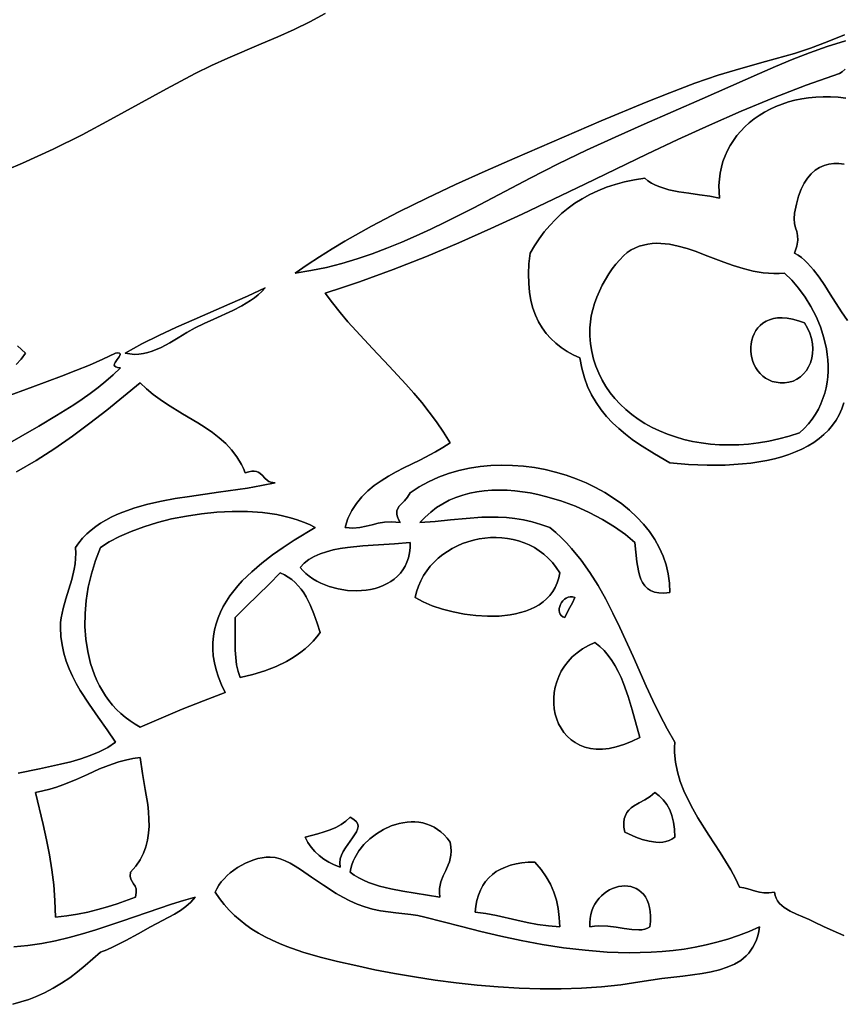
# Model space of a CAD drawing. Extents: x 39 to 161, y 31 to 169.
# Drawn here: x 81 to 124, y 89 to 141 of the extents above; entities that cross this region are included whole.
import ezdxf

# ---------------------------------------------------------------- set-up
doc = ezdxf.new("R2010")
doc.units = 0
doc.layers.add('Default Layer', color=1, linetype='CONTINUOUS')

msp = doc.modelspace()

# ---------------------------------------------------------------- linework, layer by layer
at = {"layer": 'Default Layer'}
for points in [[(96.688, 141.667), (95.889, 141.229), (95.053, 140.822), (94.19, 140.436), (93.309, 140.061), (91.536, 139.31), (90.664, 138.914), (89.815, 138.492), (88.288, 137.676), (86.798, 136.857), (85.317, 136.044), (83.818, 135.246), (82.275, 134.475), (81.479, 134.102), (80.662, 133.74), (79.82, 133.388)], [(79.82, 133.388), (80.662, 133.74), (81.479, 134.102), (82.275, 134.475), (83.818, 135.246), (85.317, 136.044), (86.798, 136.857), (88.288, 137.676), (89.815, 138.492), (90.664, 138.914), (91.536, 139.31), (93.309, 140.061), (94.19, 140.436), (95.053, 140.822), (95.889, 141.229), (96.688, 141.667)], [(124.257, 140.221), (123.298, 139.914), (122.353, 139.58), (121.433, 139.226), (120.549, 138.86), (119.71, 138.492), (116.662, 137.15), (113.589, 135.807), (112.058, 135.121), (110.536, 134.418), (109.03, 133.693), (107.546, 132.939), (104.565, 131.371), (103.054, 130.603), (102.291, 130.235), (101.522, 129.88), (100.747, 129.542), (99.966, 129.224), (99.177, 128.93), (98.381, 128.661), (97.576, 128.422), (96.763, 128.215), (95.94, 128.042), (95.107, 127.909), (95.744, 128.346), (96.396, 128.773), (97.063, 129.19), (97.743, 129.598), (99.143, 130.39), (100.591, 131.152), (102.08, 131.889), (103.607, 132.606), (105.164, 133.307), (106.749, 133.997), (111.317, 135.972), (113.698, 136.962), (114.955, 137.463), (116.274, 137.969), (116.905, 138.197), (117.51, 138.398), (118.713, 138.758), (120.019, 139.118), (121.565, 139.55), (122.401, 139.824), (123.283, 140.163), (124.202, 140.546)], [(124.202, 140.546), (123.283, 140.163), (122.401, 139.824), (121.565, 139.55), (120.019, 139.118), (118.713, 138.758), (117.51, 138.398), (116.905, 138.197), (116.274, 137.969), (114.955, 137.463), (113.698, 136.962), (111.317, 135.972), (106.749, 133.997), (105.164, 133.307), (103.607, 132.606), (102.08, 131.889), (100.591, 131.152), (99.143, 130.39), (97.743, 129.598), (97.063, 129.19), (96.396, 128.773), (95.744, 128.346), (95.107, 127.909), (95.94, 128.042), (96.763, 128.215), (97.576, 128.422), (98.381, 128.661), (99.177, 128.93), (99.966, 129.224), (100.747, 129.542), (101.522, 129.88), (102.291, 130.235), (103.054, 130.603), (104.565, 131.371), (107.546, 132.939), (109.03, 133.693), (110.536, 134.418), (112.058, 135.121), (113.589, 135.807), (116.662, 137.15), (119.71, 138.492), (120.549, 138.86), (121.433, 139.226), (122.353, 139.58), (123.298, 139.914), (124.257, 140.221)], [(124.176, 92.803), (123.612, 93.044), (123.092, 93.284), (122.624, 93.519), (122.332, 93.654), (122.003, 93.79), (121.66, 93.934), (121.325, 94.096), (121.019, 94.285), (120.885, 94.392), (120.766, 94.509), (120.667, 94.637), (120.588, 94.778), (120.534, 94.932), (120.507, 95.1), (120.205, 95.065), (119.941, 95.067), (119.705, 95.097), (119.489, 95.147), (119.082, 95.272), (118.874, 95.331), (118.651, 95.375), (118.431, 95.832), (118.181, 96.288), (117.91, 96.743), (117.623, 97.199), (117.026, 98.115), (116.441, 99.044), (116.169, 99.515), (115.918, 99.993), (115.695, 100.478), (115.506, 100.971), (115.357, 101.474), (115.255, 101.986), (115.206, 102.509), (115.203, 102.775), (115.215, 103.044), (114.806, 103.759), (114.42, 104.498), (114.052, 105.254), (113.697, 106.024), (113.007, 107.583), (112.307, 109.132), (111.942, 109.891), (111.559, 110.633), (111.153, 111.351), (110.719, 112.042), (110.252, 112.7), (109.748, 113.32), (109.479, 113.614), (109.2, 113.896), (108.908, 114.167), (108.604, 114.425), (108.127, 114.595), (107.659, 114.729), (107.199, 114.831), (106.746, 114.904), (106.299, 114.952), (105.86, 114.976), (105.426, 114.981), (104.997, 114.97), (104.156, 114.913), (103.331, 114.829), (102.52, 114.745), (101.718, 114.686), (101.994, 114.983), (102.288, 115.249), (102.598, 115.485), (102.924, 115.691), (103.263, 115.87), (103.615, 116.022), (103.979, 116.147), (104.352, 116.247), (104.735, 116.323), (105.125, 116.376), (105.522, 116.406), (105.924, 116.415), (106.33, 116.404), (106.738, 116.374), (107.148, 116.325), (107.558, 116.258), (107.966, 116.176), (108.372, 116.078), (109.173, 115.839), (109.948, 115.55), (110.688, 115.219), (111.384, 114.854), (112.024, 114.461), (112.599, 114.05), (113.099, 113.628), (113.204, 112.609), (113.286, 112.128), (113.344, 111.905), (113.419, 111.698), (113.513, 111.51), (113.628, 111.344), (113.769, 111.203), (113.938, 111.089), (114.137, 111.007), (114.371, 110.958), (114.643, 110.947), (114.954, 110.975), (114.938, 111.481), (114.871, 111.974), (114.757, 112.452), (114.598, 112.916), (114.395, 113.365), (114.152, 113.797), (113.87, 114.211), (113.552, 114.607), (113.2, 114.984), (112.817, 115.34), (112.405, 115.676), (111.966, 115.989), (111.503, 116.28), (111.018, 116.547), (110.513, 116.789), (109.991, 117.006), (109.454, 117.196), (108.904, 117.359), (108.344, 117.494), (107.776, 117.6), (107.203, 117.675), (106.626, 117.72), (106.048, 117.733), (105.472, 117.713), (104.9, 117.659), (104.333, 117.571), (103.776, 117.448), (103.229, 117.288), (102.695, 117.091), (102.176, 116.855), (101.676, 116.581), (101.196, 116.267), (101.056, 116.032), (100.901, 115.849), (100.749, 115.697), (100.618, 115.556), (100.525, 115.405), (100.499, 115.319), (100.489, 115.223), (100.498, 115.114), (100.528, 114.99), (100.581, 114.848), (100.66, 114.686), (100.432, 114.714), (100.222, 114.726), (99.842, 114.708), (99.502, 114.651), (99.184, 114.572), (98.867, 114.492), (98.535, 114.428), (98.167, 114.399), (97.965, 114.404), (97.746, 114.425), (97.817, 114.667), (97.901, 114.898), (97.997, 115.116), (98.103, 115.323), (98.348, 115.706), (98.631, 116.051), (98.948, 116.363), (99.293, 116.647), (99.662, 116.906), (100.051, 117.145), (100.455, 117.37), (100.869, 117.585), (101.71, 118.003), (102.536, 118.435), (102.933, 118.668), (103.312, 118.919), (102.965, 119.482), (102.597, 120.024), (102.21, 120.548), (101.808, 121.055), (101.392, 121.549), (100.965, 122.032), (100.091, 122.976), (99.204, 123.91), (98.328, 124.852), (97.9, 125.334), (97.482, 125.826), (97.077, 126.33), (96.688, 126.85), (97.608, 127.144), (98.518, 127.451), (100.305, 128.1), (102.055, 128.79), (103.774, 129.514), (105.467, 130.267), (107.139, 131.04), (110.443, 132.625), (113.732, 134.216), (115.384, 134.996), (117.049, 135.759), (118.731, 136.496), (120.438, 137.202), (122.173, 137.869), (123.943, 138.492), (124.078, 138.574), (124.239, 138.716)], [(124.239, 138.716), (124.078, 138.574), (123.943, 138.492), (122.173, 137.869), (120.438, 137.202), (118.731, 136.496), (117.049, 135.759), (115.384, 134.996), (113.732, 134.216), (110.443, 132.625), (107.139, 131.04), (105.467, 130.267), (103.774, 129.514), (102.055, 128.79), (100.305, 128.1), (98.518, 127.451), (97.608, 127.144), (96.688, 126.85), (97.077, 126.33), (97.482, 125.826), (97.9, 125.334), (98.328, 124.852), (99.204, 123.91), (100.091, 122.976), (100.965, 122.032), (101.392, 121.549), (101.808, 121.055), (102.21, 120.548), (102.597, 120.024), (102.965, 119.482), (103.312, 118.919), (102.933, 118.668), (102.536, 118.435), (101.71, 118.003), (100.869, 117.585), (100.455, 117.37), (100.051, 117.145), (99.662, 116.906), (99.293, 116.647), (98.948, 116.363), (98.631, 116.051), (98.348, 115.706), (98.103, 115.323), (97.997, 115.116), (97.901, 114.898), (97.817, 114.667), (97.746, 114.425), (97.965, 114.404), (98.167, 114.399), (98.535, 114.428), (98.867, 114.492), (99.184, 114.572), (99.502, 114.651), (99.842, 114.708), (100.222, 114.726), (100.432, 114.714), (100.66, 114.686), (100.581, 114.848), (100.528, 114.99), (100.498, 115.114), (100.489, 115.223), (100.499, 115.319), (100.525, 115.405), (100.618, 115.556), (100.749, 115.697), (100.901, 115.849), (101.056, 116.032), (101.196, 116.267), (101.676, 116.581), (102.176, 116.855), (102.695, 117.091), (103.229, 117.288), (103.776, 117.448), (104.333, 117.571), (104.9, 117.659), (105.472, 117.713), (106.048, 117.733), (106.626, 117.72), (107.203, 117.675), (107.776, 117.6), (108.344, 117.494), (108.904, 117.359), (109.454, 117.196), (109.991, 117.006), (110.513, 116.789), (111.018, 116.547), (111.503, 116.28), (111.966, 115.989), (112.405, 115.676), (112.817, 115.34), (113.2, 114.984), (113.552, 114.607), (113.87, 114.211), (114.152, 113.797), (114.395, 113.365), (114.598, 112.916), (114.757, 112.452), (114.871, 111.974), (114.938, 111.481), (114.954, 110.975), (114.643, 110.947), (114.371, 110.958), (114.137, 111.007), (113.938, 111.089), (113.769, 111.203), (113.628, 111.344), (113.513, 111.51), (113.419, 111.698), (113.344, 111.905), (113.286, 112.128), (113.204, 112.609), (113.099, 113.628), (112.599, 114.05), (112.024, 114.461), (111.384, 114.854), (110.688, 115.219), (109.948, 115.55), (109.173, 115.839), (108.372, 116.078), (107.966, 116.176), (107.558, 116.258), (107.148, 116.325), (106.738, 116.374), (106.33, 116.404), (105.924, 116.415), (105.522, 116.406), (105.125, 116.376), (104.735, 116.323), (104.352, 116.247), (103.979, 116.147), (103.615, 116.022), (103.263, 115.87), (102.924, 115.691), (102.598, 115.485), (102.288, 115.249), (101.994, 114.983), (101.718, 114.686), (102.52, 114.745), (103.331, 114.829), (104.156, 114.913), (104.997, 114.97), (105.426, 114.981), (105.86, 114.976), (106.299, 114.952), (106.746, 114.904), (107.199, 114.831), (107.659, 114.729), (108.127, 114.595), (108.604, 114.425), (108.908, 114.167), (109.2, 113.896), (109.479, 113.614), (109.748, 113.32), (110.252, 112.7), (110.719, 112.042), (111.153, 111.351), (111.559, 110.633), (111.942, 109.891), (112.307, 109.132), (113.007, 107.583), (113.697, 106.024), (114.052, 105.254), (114.42, 104.498), (114.806, 103.759), (115.215, 103.044), (115.203, 102.775), (115.206, 102.509), (115.255, 101.986), (115.357, 101.474), (115.506, 100.971), (115.695, 100.478), (115.918, 99.993), (116.169, 99.515), (116.441, 99.044), (117.026, 98.115), (117.623, 97.199), (117.91, 96.743), (118.181, 96.288), (118.431, 95.832), (118.651, 95.375), (118.874, 95.331), (119.082, 95.272), (119.489, 95.147), (119.705, 95.097), (119.941, 95.067), (120.205, 95.065), (120.507, 95.1), (120.534, 94.932), (120.588, 94.778), (120.667, 94.637), (120.766, 94.509), (120.885, 94.392), (121.019, 94.285), (121.325, 94.096), (121.66, 93.934), (122.003, 93.79), (122.332, 93.654), (122.624, 93.519), (123.092, 93.284), (123.612, 93.044), (124.176, 92.803)], [(124.276, 137.181), (123.867, 137.227), (123.465, 137.251), (123.07, 137.255), (122.684, 137.238), (122.307, 137.202), (121.939, 137.147), (121.582, 137.073), (121.235, 136.981), (120.9, 136.872), (120.577, 136.746), (120.266, 136.603), (119.969, 136.445), (119.686, 136.271), (119.418, 136.083), (119.165, 135.881), (118.928, 135.665), (118.707, 135.437), (118.504, 135.195), (118.319, 134.942), (118.152, 134.678), (118.004, 134.403), (117.877, 134.118), (117.77, 133.823), (117.684, 133.518), (117.619, 133.206), (117.578, 132.885), (117.559, 132.557), (117.564, 132.222), (117.593, 131.881), (117.066, 131.981), (116.518, 132.063), (115.966, 132.139), (115.423, 132.224), (114.902, 132.332), (114.419, 132.478), (114.196, 132.57), (113.987, 132.676), (113.795, 132.798), (113.621, 132.939), (113.078, 132.855), (112.559, 132.746), (112.064, 132.613), (111.592, 132.457), (111.143, 132.278), (110.716, 132.077), (110.31, 131.854), (109.926, 131.61), (109.562, 131.346), (109.219, 131.062), (108.894, 130.758), (108.589, 130.435), (108.302, 130.094), (108.033, 129.735), (107.781, 129.36), (107.546, 128.967), (107.487, 128.398), (107.465, 127.864), (107.476, 127.364), (107.52, 126.896), (107.595, 126.46), (107.702, 126.055), (107.837, 125.678), (108.001, 125.33), (108.191, 125.008), (108.408, 124.712), (108.649, 124.441), (108.914, 124.194), (109.201, 123.968), (109.509, 123.764), (109.838, 123.579), (110.185, 123.414), (110.287, 122.871), (110.426, 122.365), (110.6, 121.895), (110.807, 121.457), (111.044, 121.049), (111.309, 120.668), (111.599, 120.313), (111.912, 119.981), (112.245, 119.67), (112.597, 119.376), (112.965, 119.099), (113.345, 118.834), (114.137, 118.335), (114.954, 117.861), (115.952, 117.774), (116.931, 117.732), (117.882, 117.738), (118.799, 117.795), (119.241, 117.844), (119.672, 117.906), (120.09, 117.982), (120.494, 118.073), (120.884, 118.179), (121.258, 118.299), (121.615, 118.435), (121.955, 118.586), (122.276, 118.754), (122.578, 118.938), (122.86, 119.138), (123.119, 119.356), (123.357, 119.591), (123.57, 119.843), (123.76, 120.114), (123.924, 120.403), (124.061, 120.71), (124.172, 121.037)], [(124.172, 121.037), (124.061, 120.71), (123.924, 120.403), (123.76, 120.114), (123.57, 119.843), (123.357, 119.591), (123.119, 119.356), (122.86, 119.138), (122.578, 118.938), (122.276, 118.754), (121.955, 118.586), (121.615, 118.435), (121.258, 118.299), (120.884, 118.179), (120.494, 118.073), (120.09, 117.982), (119.672, 117.906), (119.241, 117.844), (118.799, 117.795), (117.882, 117.738), (116.931, 117.732), (115.952, 117.774), (114.954, 117.861), (114.137, 118.335), (113.345, 118.834), (112.965, 119.099), (112.597, 119.376), (112.245, 119.67), (111.912, 119.981), (111.599, 120.313), (111.309, 120.668), (111.044, 121.049), (110.807, 121.457), (110.6, 121.895), (110.426, 122.365), (110.287, 122.871), (110.185, 123.414), (109.838, 123.579), (109.509, 123.764), (109.201, 123.968), (108.914, 124.194), (108.649, 124.441), (108.408, 124.712), (108.191, 125.008), (108.001, 125.33), (107.837, 125.678), (107.702, 126.055), (107.595, 126.46), (107.52, 126.896), (107.476, 127.364), (107.465, 127.864), (107.487, 128.398), (107.546, 128.967), (107.781, 129.36), (108.033, 129.735), (108.302, 130.094), (108.589, 130.435), (108.894, 130.758), (109.219, 131.062), (109.562, 131.346), (109.926, 131.61), (110.31, 131.854), (110.716, 132.077), (111.143, 132.278), (111.592, 132.457), (112.064, 132.613), (112.559, 132.746), (113.078, 132.855), (113.621, 132.939), (113.795, 132.798), (113.987, 132.676), (114.196, 132.57), (114.419, 132.478), (114.902, 132.332), (115.423, 132.224), (115.966, 132.139), (116.518, 132.063), (117.066, 131.981), (117.593, 131.881), (117.564, 132.222), (117.559, 132.557), (117.578, 132.885), (117.619, 133.206), (117.684, 133.518), (117.77, 133.823), (117.877, 134.118), (118.004, 134.403), (118.152, 134.678), (118.319, 134.942), (118.504, 135.195), (118.707, 135.437), (118.928, 135.665), (119.165, 135.881), (119.418, 136.083), (119.686, 136.271), (119.969, 136.445), (120.266, 136.603), (120.577, 136.746), (120.9, 136.872), (121.235, 136.981), (121.582, 137.073), (121.939, 137.147), (122.307, 137.202), (122.684, 137.238), (123.07, 137.255), (123.465, 137.251), (123.867, 137.227), (124.276, 137.181)], [(124.359, 125.401), (124.045, 125.861), (123.453, 126.801), (123.163, 127.258), (122.871, 127.692), (122.57, 128.091), (122.256, 128.444), (122.092, 128.6), (121.923, 128.74), (121.747, 128.863), (121.565, 128.967), (121.686, 129.347), (121.731, 129.649), (121.72, 129.897), (121.674, 130.112), (121.615, 130.316), (121.563, 130.531), (121.539, 130.78), (121.565, 131.084), (121.66, 131.56), (121.777, 131.982), (121.915, 132.353), (122.074, 132.675), (122.252, 132.95), (122.447, 133.179), (122.658, 133.365), (122.885, 133.51), (123.125, 133.615), (123.378, 133.684), (123.642, 133.718), (123.916, 133.719), (124.199, 133.689)], [(124.199, 133.689), (123.916, 133.719), (123.642, 133.718), (123.378, 133.684), (123.125, 133.615), (122.885, 133.51), (122.658, 133.365), (122.447, 133.179), (122.252, 132.95), (122.074, 132.675), (121.915, 132.353), (121.777, 131.982), (121.66, 131.56), (121.565, 131.084), (121.565, 131.084), (121.539, 130.78), (121.563, 130.531), (121.615, 130.316), (121.674, 130.112), (121.72, 129.897), (121.731, 129.649), (121.686, 129.347), (121.565, 128.967), (121.747, 128.863), (121.923, 128.74), (122.092, 128.6), (122.256, 128.444), (122.57, 128.091), (122.871, 127.692), (123.163, 127.258), (123.453, 126.801), (124.045, 125.861), (124.359, 125.401)], [(79.662, 121.31), (81.204, 121.884), (82.733, 122.451), (83.479, 122.741), (84.206, 123.039), (84.909, 123.349), (85.582, 123.675), (85.582, 123.675), (85.71, 123.681), (85.791, 123.667), (85.831, 123.636), (85.838, 123.592), (85.819, 123.535), (85.779, 123.47), (85.67, 123.323), (85.566, 123.172), (85.533, 123.1), (85.523, 123.035), (85.542, 122.979), (85.597, 122.935), (85.695, 122.905), (85.843, 122.891), (85.469, 122.527), (85.078, 122.18), (84.671, 121.848), (84.249, 121.53), (83.815, 121.223), (83.37, 120.926), (82.455, 120.356), (81.516, 119.804), (80.568, 119.257), (79.623, 118.701)], [(79.623, 118.701), (80.568, 119.257), (81.516, 119.804), (82.455, 120.356), (83.37, 120.926), (83.815, 121.223), (84.249, 121.53), (84.671, 121.848), (85.078, 122.18), (85.469, 122.527), (85.843, 122.891), (85.695, 122.905), (85.597, 122.935), (85.542, 122.979), (85.523, 123.035), (85.533, 123.1), (85.566, 123.172), (85.67, 123.323), (85.779, 123.47), (85.819, 123.535), (85.838, 123.592), (85.831, 123.636), (85.791, 123.667), (85.71, 123.681), (85.582, 123.675), (84.909, 123.349), (84.206, 123.039), (83.479, 122.741), (82.733, 122.451), (81.204, 121.884), (79.662, 121.31)], [(80.395, 124.052), (80.813, 123.675), (80.589, 123.351), (80.326, 123.061)], [(80.326, 123.061), (80.589, 123.351), (80.813, 123.675), (80.395, 124.052)], [(80.339, 117.374), (81.381, 117.978), (82.369, 118.61), (83.314, 119.268), (84.228, 119.949), (85.123, 120.649), (86.901, 122.094), (87.226, 121.773), (87.576, 121.478), (87.948, 121.204), (88.335, 120.946), (89.138, 120.458), (89.946, 119.976), (90.34, 119.725), (90.721, 119.461), (91.083, 119.179), (91.423, 118.874), (91.735, 118.54), (92.014, 118.175), (92.255, 117.771), (92.361, 117.554), (92.454, 117.325), (92.641, 117.38), (92.8, 117.407), (92.936, 117.41), (93.051, 117.392), (93.148, 117.358), (93.232, 117.309), (93.372, 117.184), (93.496, 117.044), (93.632, 116.916), (93.713, 116.865), (93.808, 116.826), (93.918, 116.805), (94.049, 116.803), (93.322, 116.652), (92.575, 116.521), (91.046, 116.296), (89.51, 116.078), (88.755, 115.957), (88.017, 115.818), (87.302, 115.657), (86.617, 115.467), (85.966, 115.241), (85.657, 115.113), (85.358, 114.974), (85.071, 114.823), (84.798, 114.659), (84.537, 114.482), (84.291, 114.29), (84.06, 114.084), (83.845, 113.861), (83.646, 113.623), (83.465, 113.366), (83.48, 113.069), (83.472, 112.78), (83.444, 112.496), (83.399, 112.219), (83.272, 111.679), (83.115, 111.156), (82.952, 110.644), (82.806, 110.14), (82.704, 109.637), (82.676, 109.386), (82.668, 109.133), (82.693, 108.659), (82.756, 108.204), (82.853, 107.766), (82.98, 107.344), (83.134, 106.936), (83.311, 106.542), (83.508, 106.159), (83.721, 105.788), (84.182, 105.072), (84.664, 104.382), (85.14, 103.71), (85.582, 103.044), (85.171, 102.776), (84.724, 102.544), (84.246, 102.343), (83.741, 102.169), (83.215, 102.017), (82.672, 101.881), (81.554, 101.642), (80.427, 101.412)], [(80.427, 101.412), (81.554, 101.642), (82.672, 101.881), (83.215, 102.017), (83.741, 102.169), (84.246, 102.343), (84.724, 102.544), (85.171, 102.776), (85.582, 103.044), (85.14, 103.71), (84.664, 104.382), (84.182, 105.072), (83.721, 105.788), (83.508, 106.159), (83.311, 106.542), (83.134, 106.936), (82.98, 107.344), (82.853, 107.766), (82.756, 108.204), (82.693, 108.659), (82.668, 109.133), (82.676, 109.386), (82.704, 109.637), (82.806, 110.14), (82.952, 110.644), (83.115, 111.156), (83.272, 111.679), (83.399, 112.219), (83.444, 112.496), (83.472, 112.78), (83.48, 113.069), (83.465, 113.366), (83.646, 113.623), (83.845, 113.861), (84.06, 114.084), (84.291, 114.29), (84.537, 114.482), (84.798, 114.659), (85.071, 114.823), (85.358, 114.974), (85.657, 115.113), (85.966, 115.241), (86.617, 115.467), (87.302, 115.657), (88.017, 115.818), (88.755, 115.957), (89.51, 116.078), (91.046, 116.296), (92.575, 116.521), (93.322, 116.652), (94.049, 116.803), (93.918, 116.805), (93.808, 116.826), (93.713, 116.865), (93.632, 116.916), (93.496, 117.044), (93.372, 117.184), (93.232, 117.309), (93.148, 117.358), (93.051, 117.392), (92.936, 117.41), (92.8, 117.407), (92.641, 117.38), (92.454, 117.325), (92.361, 117.554), (92.255, 117.771), (92.014, 118.175), (91.735, 118.54), (91.423, 118.874), (91.083, 119.179), (90.721, 119.461), (90.34, 119.725), (89.946, 119.976), (89.138, 120.458), (88.335, 120.946), (87.948, 121.204), (87.576, 121.478), (87.226, 121.773), (86.901, 122.094), (85.123, 120.649), (84.228, 119.949), (83.314, 119.268), (82.369, 118.61), (81.381, 117.978), (80.339, 117.374)], [(80.206, 92.199), (80.949, 92.268), (81.684, 92.377), (82.411, 92.519), (83.129, 92.691), (83.839, 92.886), (84.541, 93.099), (85.916, 93.56), (87.255, 94.031), (88.555, 94.472), (89.19, 94.667), (89.815, 94.839), (89.579, 94.58), (89.312, 94.347), (89.021, 94.136), (88.713, 93.943), (88.07, 93.592), (87.437, 93.258), (86.793, 92.894), (86.135, 92.531), (85.465, 92.199), (85.126, 92.053), (84.785, 91.925), (83.987, 91.215), (83.578, 90.882), (83.159, 90.568), (82.728, 90.275), (82.285, 90.006), (81.825, 89.762), (81.349, 89.547), (80.995, 89.421), (80.577, 89.29), (80.147, 89.158)], [(80.147, 89.158), (80.577, 89.29), (80.995, 89.421), (81.349, 89.547), (81.825, 89.762), (82.285, 90.006), (82.728, 90.275), (83.159, 90.568), (83.578, 90.882), (83.987, 91.215), (84.785, 91.925), (85.126, 92.053), (85.465, 92.199), (86.135, 92.531), (86.793, 92.894), (87.437, 93.258), (88.07, 93.592), (88.713, 93.943), (89.021, 94.136), (89.312, 94.347), (89.579, 94.58), (89.815, 94.839), (89.19, 94.667), (88.555, 94.472), (87.255, 94.031), (85.916, 93.56), (84.541, 93.099), (83.839, 92.886), (83.129, 92.691), (82.411, 92.519), (81.684, 92.377), (80.949, 92.268), (80.206, 92.199)]]:
    msp.add_lwpolyline(points, dxfattribs=at)
for points in [[(121.826, 119.442), (121.278, 119.269), (120.733, 119.123), (120.193, 119.006), (119.658, 118.916), (119.13, 118.852), (118.61, 118.814), (118.097, 118.802), (117.594, 118.814), (117.101, 118.85), (116.62, 118.91), (116.15, 118.993), (115.694, 119.099), (115.251, 119.226), (114.823, 119.375), (114.411, 119.544), (114.016, 119.733), (113.638, 119.942), (113.279, 120.169), (112.939, 120.415), (112.62, 120.679), (112.322, 120.959), (112.047, 121.257), (111.794, 121.57), (111.566, 121.898), (111.363, 122.241), (111.186, 122.599), (111.035, 122.97), (110.913, 123.354), (110.819, 123.75), (110.756, 124.158), (110.722, 124.578), (110.721, 125.008), (110.743, 125.324), (110.794, 125.647), (110.869, 125.975), (110.966, 126.305), (111.085, 126.633), (111.221, 126.956), (111.373, 127.272), (111.54, 127.576), (111.717, 127.866), (111.904, 128.139), (112.099, 128.392), (112.298, 128.621), (112.5, 128.824), (112.702, 128.997), (112.902, 129.137), (113.099, 129.241), (113.327, 129.33), (113.556, 129.398), (113.785, 129.446), (114.014, 129.476), (114.244, 129.489), (114.473, 129.487), (114.935, 129.439), (115.399, 129.344), (115.868, 129.21), (116.343, 129.047), (116.823, 128.865), (117.809, 128.484), (118.315, 128.305), (118.833, 128.146), (119.362, 128.017), (119.903, 127.928), (120.459, 127.888), (120.742, 127.891), (121.029, 127.909), (121.414, 127.532), (121.779, 127.108), (122.118, 126.643), (122.426, 126.142), (122.699, 125.612), (122.93, 125.057), (123.115, 124.485), (123.248, 123.899), (123.294, 123.603), (123.325, 123.307), (123.34, 123.01), (123.339, 122.713), (123.321, 122.417), (123.286, 122.124), (123.232, 121.832), (123.16, 121.544), (123.068, 121.26), (122.956, 120.981), (122.824, 120.707), (122.67, 120.439), (122.494, 120.178), (122.295, 119.924), (122.073, 119.679), (121.826, 119.442)], [(121.029, 127.909), (120.742, 127.891), (120.459, 127.888), (119.903, 127.928), (119.362, 128.017), (118.833, 128.146), (118.315, 128.305), (117.809, 128.484), (116.823, 128.865), (116.343, 129.047), (115.868, 129.21), (115.399, 129.344), (114.935, 129.439), (114.473, 129.487), (114.244, 129.489), (114.014, 129.476), (113.785, 129.446), (113.556, 129.398), (113.327, 129.33), (113.099, 129.241), (112.902, 129.137), (112.702, 128.997), (112.5, 128.824), (112.298, 128.621), (112.099, 128.392), (111.904, 128.139), (111.717, 127.866), (111.54, 127.576), (111.373, 127.272), (111.221, 126.956), (111.085, 126.633), (110.966, 126.305), (110.869, 125.975), (110.794, 125.647), (110.743, 125.324), (110.721, 125.008), (110.722, 124.578), (110.756, 124.158), (110.819, 123.75), (110.913, 123.354), (111.035, 122.97), (111.186, 122.599), (111.363, 122.241), (111.566, 121.898), (111.794, 121.57), (112.047, 121.257), (112.322, 120.959), (112.62, 120.679), (112.939, 120.415), (113.279, 120.169), (113.638, 119.942), (114.016, 119.733), (114.411, 119.544), (114.823, 119.375), (115.251, 119.226), (115.694, 119.099), (116.15, 118.993), (116.62, 118.91), (117.101, 118.85), (117.594, 118.814), (118.097, 118.802), (118.61, 118.814), (119.13, 118.852), (119.658, 118.916), (120.193, 119.006), (120.733, 119.123), (121.278, 119.269), (121.826, 119.442), (122.073, 119.679), (122.295, 119.924), (122.494, 120.178), (122.67, 120.439), (122.824, 120.707), (122.956, 120.981), (123.068, 121.26), (123.16, 121.544), (123.232, 121.832), (123.286, 122.124), (123.321, 122.417), (123.339, 122.713), (123.34, 123.01), (123.325, 123.307), (123.294, 123.603), (123.248, 123.899), (123.115, 124.485), (122.93, 125.057), (122.699, 125.612), (122.426, 126.142), (122.118, 126.643), (121.779, 127.108), (121.414, 127.532), (121.029, 127.909)], [(93.513, 127.125), (93.339, 126.94), (93.151, 126.767), (92.949, 126.605), (92.736, 126.453), (92.28, 126.174), (91.795, 125.922), (90.789, 125.464), (90.292, 125.24), (89.815, 125.008), (89.366, 124.756), (88.914, 124.485), (88.459, 124.217), (88, 123.973), (87.536, 123.776), (87.302, 123.701), (87.066, 123.646), (86.828, 123.613), (86.589, 123.605), (86.348, 123.625), (86.104, 123.675), (86.98, 124.158), (87.884, 124.611), (88.81, 125.043), (89.75, 125.459), (91.646, 126.278), (92.587, 126.694), (93.513, 127.125)], [(86.104, 123.675), (86.348, 123.625), (86.589, 123.605), (86.828, 123.613), (87.066, 123.646), (87.302, 123.701), (87.536, 123.776), (88, 123.973), (88.459, 124.217), (88.914, 124.485), (89.366, 124.756), (89.815, 125.008), (90.292, 125.24), (90.789, 125.464), (91.795, 125.922), (92.28, 126.174), (92.736, 126.453), (92.949, 126.605), (93.151, 126.767), (93.339, 126.94), (93.513, 127.125), (92.587, 126.694), (91.646, 126.278), (89.75, 125.459), (88.81, 125.043), (87.884, 124.611), (86.98, 124.158), (86.104, 123.675)], [(121.029, 122.094), (121.265, 122.125), (121.486, 122.191), (121.69, 122.288), (121.876, 122.415), (122.042, 122.568), (122.187, 122.746), (122.308, 122.945), (122.405, 123.162), (122.475, 123.397), (122.518, 123.644), (122.53, 123.903), (122.511, 124.17), (122.459, 124.443), (122.372, 124.719), (122.249, 124.995), (122.088, 125.269), (121.763, 125.387), (121.458, 125.469), (121.174, 125.52), (120.91, 125.541), (120.667, 125.533), (120.443, 125.499), (120.239, 125.441), (120.054, 125.361), (119.889, 125.26), (119.743, 125.142), (119.616, 125.008), (119.508, 124.86), (119.418, 124.699), (119.348, 124.529), (119.295, 124.352), (119.26, 124.168), (119.244, 123.98), (119.245, 123.791), (119.264, 123.602), (119.3, 123.415), (119.353, 123.233), (119.424, 123.057), (119.511, 122.889), (119.616, 122.732), (119.736, 122.587), (119.873, 122.457), (120.027, 122.343), (120.196, 122.248), (120.381, 122.174), (120.582, 122.122), (120.798, 122.095), (121.029, 122.094)], [(122.088, 125.269), (122.249, 124.995), (122.372, 124.719), (122.459, 124.443), (122.511, 124.17), (122.53, 123.903), (122.518, 123.644), (122.475, 123.397), (122.405, 123.162), (122.308, 122.945), (122.187, 122.746), (122.042, 122.568), (121.876, 122.415), (121.69, 122.288), (121.486, 122.191), (121.265, 122.125), (121.029, 122.094), (120.798, 122.095), (120.582, 122.122), (120.381, 122.174), (120.196, 122.248), (120.027, 122.343), (119.873, 122.457), (119.736, 122.587), (119.616, 122.732), (119.511, 122.889), (119.424, 123.057), (119.353, 123.233), (119.3, 123.415), (119.264, 123.602), (119.245, 123.791), (119.244, 123.98), (119.26, 124.168), (119.295, 124.352), (119.348, 124.529), (119.418, 124.699), (119.508, 124.86), (119.616, 125.008), (119.743, 125.142), (119.889, 125.26), (120.054, 125.361), (120.239, 125.441), (120.443, 125.499), (120.667, 125.533), (120.91, 125.541), (121.174, 125.52), (121.458, 125.469), (121.763, 125.387), (122.088, 125.269)], [(96.165, 114.425), (95.052, 113.749), (94.475, 113.374), (93.9, 112.972), (93.339, 112.543), (92.803, 112.085), (92.304, 111.597), (92.072, 111.342), (91.854, 111.078), (91.651, 110.807), (91.464, 110.528), (91.295, 110.24), (91.146, 109.944), (91.017, 109.639), (90.911, 109.326), (90.829, 109.004), (90.771, 108.673), (90.741, 108.332), (90.738, 107.983), (90.766, 107.624), (90.824, 107.255), (90.915, 106.877), (91.039, 106.489), (91.199, 106.092), (91.396, 105.684), (90.25, 105.246), (89.12, 104.792), (88.004, 104.323), (86.901, 103.841), (86.621, 104.003), (86.355, 104.18), (86.103, 104.37), (85.865, 104.574), (85.642, 104.79), (85.433, 105.019), (85.239, 105.259), (85.058, 105.51), (84.892, 105.772), (84.739, 106.043), (84.601, 106.324), (84.476, 106.614), (84.365, 106.912), (84.267, 107.217), (84.114, 107.849), (84.014, 108.504), (83.968, 109.178), (83.975, 109.867), (84.034, 110.565), (84.145, 111.269), (84.308, 111.973), (84.521, 112.674), (84.785, 113.366), (85.257, 113.667), (85.804, 113.954), (86.417, 114.221), (87.086, 114.467), (87.803, 114.687), (88.558, 114.879), (89.342, 115.037), (90.146, 115.16), (90.959, 115.243), (91.774, 115.283), (92.581, 115.277), (93.37, 115.221), (93.755, 115.173), (94.132, 115.111), (94.5, 115.035), (94.858, 114.944), (95.205, 114.838), (95.539, 114.716), (95.859, 114.579), (96.165, 114.425)], [(84.785, 113.366), (84.521, 112.674), (84.308, 111.973), (84.145, 111.269), (84.034, 110.565), (83.975, 109.867), (83.968, 109.178), (84.014, 108.504), (84.114, 107.849), (84.267, 107.217), (84.365, 106.912), (84.476, 106.614), (84.601, 106.324), (84.739, 106.043), (84.892, 105.772), (85.058, 105.51), (85.239, 105.259), (85.433, 105.019), (85.642, 104.79), (85.865, 104.574), (86.103, 104.37), (86.355, 104.18), (86.621, 104.003), (86.901, 103.841), (88.004, 104.323), (89.12, 104.792), (90.25, 105.246), (91.396, 105.684), (91.199, 106.092), (91.039, 106.489), (90.915, 106.877), (90.824, 107.255), (90.766, 107.624), (90.738, 107.983), (90.741, 108.332), (90.771, 108.673), (90.829, 109.004), (90.911, 109.326), (91.017, 109.639), (91.146, 109.944), (91.295, 110.24), (91.464, 110.528), (91.651, 110.807), (91.854, 111.078), (92.072, 111.342), (92.304, 111.597), (92.803, 112.085), (93.339, 112.543), (93.9, 112.972), (94.475, 113.374), (95.052, 113.749), (96.165, 114.425), (95.859, 114.579), (95.539, 114.716), (95.205, 114.838), (94.858, 114.944), (94.5, 115.035), (94.132, 115.111), (93.755, 115.173), (93.37, 115.221), (92.581, 115.277), (91.774, 115.283), (90.959, 115.243), (90.146, 115.16), (89.342, 115.037), (88.558, 114.879), (87.803, 114.687), (87.086, 114.467), (86.417, 114.221), (85.804, 113.954), (85.257, 113.667), (84.785, 113.366)], [(109.126, 112.034), (109.07, 111.752), (108.988, 111.492), (108.881, 111.252), (108.751, 111.032), (108.6, 110.831), (108.428, 110.648), (108.237, 110.484), (108.029, 110.337), (107.805, 110.208), (107.566, 110.095), (107.314, 109.998), (107.05, 109.917), (106.776, 109.85), (106.493, 109.798), (105.905, 109.735), (105.298, 109.723), (104.683, 109.758), (104.071, 109.836), (103.474, 109.952), (102.903, 110.102), (102.369, 110.282), (101.883, 110.488), (101.457, 110.714), (101.536, 111.027), (101.639, 111.326), (101.765, 111.61), (101.912, 111.88), (102.079, 112.133), (102.265, 112.372), (102.468, 112.594), (102.688, 112.8), (102.921, 112.989), (103.168, 113.162), (103.427, 113.317), (103.696, 113.455), (103.974, 113.574), (104.259, 113.676), (104.551, 113.759), (104.848, 113.823), (105.148, 113.869), (105.45, 113.894), (105.753, 113.9), (106.055, 113.886), (106.356, 113.852), (106.652, 113.796), (106.944, 113.72), (107.23, 113.622), (107.508, 113.503), (107.777, 113.361), (108.036, 113.198), (108.283, 113.011), (108.517, 112.802), (108.737, 112.57), (108.94, 112.314), (109.126, 112.034)], [(101.457, 110.714), (101.883, 110.488), (102.369, 110.282), (102.903, 110.102), (103.474, 109.952), (104.071, 109.836), (104.683, 109.758), (105.298, 109.723), (105.905, 109.735), (106.493, 109.798), (106.776, 109.85), (107.05, 109.917), (107.314, 109.998), (107.566, 110.095), (107.805, 110.208), (108.029, 110.337), (108.237, 110.484), (108.428, 110.648), (108.6, 110.831), (108.751, 111.032), (108.881, 111.252), (108.988, 111.492), (109.07, 111.752), (109.126, 112.034), (108.94, 112.314), (108.737, 112.57), (108.517, 112.802), (108.283, 113.011), (108.036, 113.198), (107.777, 113.361), (107.508, 113.503), (107.23, 113.622), (106.944, 113.72), (106.652, 113.796), (106.356, 113.852), (106.055, 113.886), (105.753, 113.9), (105.45, 113.894), (105.148, 113.869), (104.848, 113.823), (104.551, 113.759), (104.259, 113.676), (103.974, 113.574), (103.696, 113.455), (103.427, 113.317), (103.168, 113.162), (102.921, 112.989), (102.688, 112.8), (102.468, 112.594), (102.265, 112.372), (102.079, 112.133), (101.912, 111.88), (101.765, 111.61), (101.639, 111.326), (101.536, 111.027), (101.457, 110.714)], [(101.196, 113.628), (101.19, 113.344), (101.16, 113.078), (101.106, 112.829), (101.029, 112.599), (100.931, 112.385), (100.814, 112.188), (100.678, 112.008), (100.526, 111.845), (100.358, 111.698), (100.176, 111.567), (99.981, 111.452), (99.775, 111.353), (99.559, 111.269), (99.334, 111.2), (99.101, 111.146), (98.863, 111.107), (98.375, 111.072), (97.879, 111.094), (97.387, 111.171), (96.91, 111.3), (96.458, 111.48), (96.246, 111.588), (96.043, 111.709), (95.853, 111.842), (95.676, 111.986), (95.514, 112.141), (95.368, 112.308), (95.586, 112.536), (95.836, 112.731), (96.117, 112.895), (96.426, 113.032), (96.759, 113.145), (97.114, 113.237), (97.487, 113.31), (97.876, 113.368), (98.688, 113.449), (99.528, 113.503), (100.372, 113.555), (101.196, 113.628)], [(95.368, 112.308), (95.514, 112.141), (95.676, 111.986), (95.853, 111.842), (96.043, 111.709), (96.246, 111.588), (96.458, 111.48), (96.91, 111.3), (97.387, 111.171), (97.879, 111.094), (98.375, 111.072), (98.863, 111.107), (99.101, 111.146), (99.334, 111.2), (99.559, 111.269), (99.775, 111.353), (99.981, 111.452), (100.176, 111.567), (100.358, 111.698), (100.526, 111.845), (100.678, 112.008), (100.814, 112.188), (100.931, 112.385), (101.029, 112.599), (101.106, 112.829), (101.16, 113.078), (101.19, 113.344), (101.196, 113.628), (100.372, 113.555), (99.528, 113.503), (98.688, 113.449), (97.876, 113.368), (97.487, 113.31), (97.114, 113.237), (96.759, 113.145), (96.426, 113.032), (96.117, 112.895), (95.836, 112.731), (95.586, 112.536), (95.368, 112.308)], [(96.426, 108.859), (96.246, 108.626), (96.054, 108.406), (95.849, 108.198), (95.632, 108.001), (95.404, 107.816), (95.164, 107.643), (94.913, 107.481), (94.652, 107.329), (94.096, 107.058), (93.5, 106.827), (92.865, 106.635), (92.193, 106.481), (92.081, 106.798), (92.003, 107.15), (91.954, 107.531), (91.928, 107.934), (91.92, 108.786), (91.932, 109.656), (92.52, 110.256), (93.127, 110.839), (93.731, 111.424), (94.31, 112.034), (94.534, 111.927), (94.74, 111.804), (94.931, 111.664), (95.107, 111.51), (95.269, 111.341), (95.418, 111.159), (95.555, 110.966), (95.681, 110.761), (95.905, 110.324), (96.098, 109.855), (96.269, 109.364), (96.426, 108.859)], [(94.31, 112.034), (93.731, 111.424), (93.127, 110.839), (92.52, 110.256), (91.932, 109.656), (91.92, 108.786), (91.928, 107.934), (91.954, 107.531), (92.003, 107.15), (92.081, 106.798), (92.193, 106.481), (92.865, 106.635), (93.5, 106.827), (94.096, 107.058), (94.652, 107.329), (94.913, 107.481), (95.164, 107.643), (95.404, 107.816), (95.632, 108.001), (95.849, 108.198), (96.054, 108.406), (96.246, 108.626), (96.426, 108.859), (96.269, 109.364), (96.098, 109.855), (95.905, 110.324), (95.681, 110.761), (95.555, 110.966), (95.418, 111.159), (95.269, 111.341), (95.107, 111.51), (94.931, 111.664), (94.74, 111.804), (94.534, 111.927), (94.31, 112.034)], [(109.924, 110.714), (109.8, 110.439), (109.656, 110.185), (109.511, 109.931), (109.388, 109.656), (109.281, 109.698), (109.199, 109.76), (109.142, 109.839), (109.107, 109.93), (109.093, 110.031), (109.099, 110.137), (109.123, 110.245), (109.163, 110.352), (109.219, 110.453), (109.29, 110.545), (109.372, 110.625), (109.466, 110.689), (109.569, 110.734), (109.681, 110.755), (109.8, 110.75), (109.924, 110.714)], [(109.388, 109.656), (109.511, 109.931), (109.656, 110.185), (109.8, 110.439), (109.924, 110.714), (109.8, 110.75), (109.681, 110.755), (109.569, 110.734), (109.466, 110.689), (109.372, 110.625), (109.29, 110.545), (109.219, 110.453), (109.163, 110.352), (109.123, 110.245), (109.099, 110.137), (109.093, 110.031), (109.107, 109.93), (109.142, 109.839), (109.199, 109.76), (109.281, 109.698), (109.388, 109.656)], [(110.982, 108.336), (111.238, 108.129), (111.473, 107.901), (111.686, 107.651), (111.881, 107.383), (112.059, 107.098), (112.221, 106.797), (112.37, 106.483), (112.506, 106.156), (112.749, 105.473), (112.964, 104.761), (113.36, 103.306), (112.927, 103.09), (112.513, 102.923), (112.119, 102.802), (111.745, 102.723), (111.392, 102.685), (111.059, 102.686), (110.747, 102.723), (110.457, 102.793), (110.189, 102.895), (109.943, 103.025), (109.72, 103.182), (109.52, 103.363), (109.344, 103.565), (109.191, 103.787), (109.063, 104.025), (108.959, 104.278), (108.881, 104.543), (108.828, 104.818), (108.801, 105.1), (108.8, 105.387), (108.826, 105.676), (108.879, 105.965), (108.959, 106.252), (109.067, 106.535), (109.204, 106.81), (109.369, 107.076), (109.563, 107.329), (109.786, 107.569), (110.039, 107.792), (110.323, 107.995), (110.637, 108.178), (110.982, 108.336)], [(113.36, 103.306), (112.964, 104.761), (112.749, 105.473), (112.506, 106.156), (112.37, 106.483), (112.221, 106.797), (112.059, 107.098), (111.881, 107.383), (111.686, 107.651), (111.473, 107.901), (111.238, 108.129), (110.982, 108.336), (110.637, 108.178), (110.323, 107.995), (110.039, 107.792), (109.786, 107.569), (109.563, 107.329), (109.369, 107.076), (109.204, 106.81), (109.067, 106.535), (108.959, 106.252), (108.879, 105.965), (108.826, 105.676), (108.8, 105.387), (108.801, 105.1), (108.828, 104.818), (108.881, 104.543), (108.959, 104.278), (109.063, 104.025), (109.191, 103.787), (109.344, 103.565), (109.52, 103.363), (109.72, 103.182), (109.943, 103.025), (110.189, 102.895), (110.457, 102.793), (110.747, 102.723), (111.059, 102.686), (111.392, 102.685), (111.745, 102.723), (112.119, 102.802), (112.513, 102.923), (112.927, 103.09), (113.36, 103.306)], [(86.901, 102.247), (87.024, 101.382), (87.166, 100.548), (87.29, 99.745), (87.334, 99.355), (87.36, 98.972), (87.364, 98.596), (87.341, 98.227), (87.286, 97.865), (87.195, 97.511), (87.063, 97.163), (86.886, 96.821), (86.66, 96.487), (86.379, 96.159), (86.366, 95.951), (86.402, 95.79), (86.468, 95.66), (86.547, 95.542), (86.622, 95.418), (86.674, 95.272), (86.686, 95.084), (86.64, 94.839), (85.667, 94.487), (85.165, 94.327), (84.65, 94.181), (84.119, 94.05), (83.57, 93.938), (83, 93.848), (82.407, 93.781), (82.379, 94.651), (82.313, 95.483), (82.212, 96.29), (82.081, 97.085), (81.925, 97.88), (81.748, 98.687), (81.349, 100.392), (81.736, 100.468), (82.105, 100.561), (82.459, 100.67), (82.802, 100.791), (83.459, 101.06), (84.099, 101.346), (84.742, 101.629), (85.409, 101.888), (85.758, 102.001), (86.122, 102.101), (86.502, 102.184), (86.901, 102.247)], [(81.349, 100.392), (81.748, 98.687), (81.925, 97.88), (82.081, 97.085), (82.212, 96.29), (82.313, 95.483), (82.379, 94.651), (82.407, 93.781), (83, 93.848), (83.57, 93.938), (84.119, 94.05), (84.65, 94.181), (85.165, 94.327), (85.667, 94.487), (86.64, 94.839), (86.686, 95.084), (86.674, 95.272), (86.622, 95.418), (86.547, 95.542), (86.468, 95.66), (86.402, 95.79), (86.366, 95.951), (86.379, 96.159), (86.66, 96.487), (86.886, 96.821), (87.063, 97.163), (87.195, 97.511), (87.286, 97.865), (87.341, 98.227), (87.364, 98.596), (87.36, 98.972), (87.334, 99.355), (87.29, 99.745), (87.166, 100.548), (87.024, 101.382), (86.901, 102.247), (86.502, 102.184), (86.122, 102.101), (85.758, 102.001), (85.409, 101.888), (84.742, 101.629), (84.099, 101.346), (83.459, 101.06), (82.802, 100.791), (82.459, 100.67), (82.105, 100.561), (81.736, 100.468), (81.349, 100.392)], [(114.157, 100.392), (114.396, 100.203), (114.608, 99.987), (114.792, 99.742), (114.946, 99.466), (115.066, 99.157), (115.153, 98.813), (115.203, 98.433), (115.215, 98.014), (115.068, 97.912), (114.912, 97.836), (114.747, 97.783), (114.575, 97.752), (114.398, 97.741), (114.217, 97.747), (113.851, 97.801), (113.49, 97.898), (113.146, 98.021), (112.563, 98.275), (112.522, 98.549), (112.516, 98.787), (112.543, 98.992), (112.599, 99.169), (112.679, 99.321), (112.78, 99.452), (112.899, 99.565), (113.032, 99.664), (113.325, 99.834), (113.63, 99.993), (113.917, 100.169), (114.044, 100.273), (114.157, 100.392)], [(112.563, 98.275), (113.146, 98.021), (113.49, 97.898), (113.851, 97.801), (114.217, 97.747), (114.398, 97.741), (114.575, 97.752), (114.747, 97.783), (114.912, 97.836), (115.068, 97.912), (115.215, 98.014), (115.203, 98.433), (115.153, 98.813), (115.066, 99.157), (114.946, 99.466), (114.792, 99.742), (114.608, 99.987), (114.396, 100.203), (114.157, 100.392), (114.044, 100.273), (113.917, 100.169), (113.63, 99.993), (113.325, 99.834), (113.032, 99.664), (112.899, 99.565), (112.78, 99.452), (112.679, 99.321), (112.599, 99.169), (112.543, 98.992), (112.516, 98.787), (112.522, 98.549), (112.563, 98.275)], [(98.021, 99.072), (98.219, 98.958), (98.349, 98.837), (98.418, 98.71), (98.435, 98.577), (98.408, 98.437), (98.345, 98.29), (98.253, 98.136), (98.142, 97.976), (97.89, 97.634), (97.766, 97.452), (97.654, 97.263), (97.562, 97.067), (97.497, 96.863), (97.469, 96.652), (97.485, 96.433), (97.171, 96.547), (96.881, 96.686), (96.616, 96.849), (96.374, 97.037), (96.155, 97.248), (95.958, 97.481), (95.783, 97.737), (95.629, 98.014), (96.312, 98.193), (96.643, 98.293), (96.961, 98.406), (97.262, 98.536), (97.542, 98.687), (97.796, 98.865), (98.021, 99.072)], [(95.629, 98.014), (95.783, 97.737), (95.958, 97.481), (96.155, 97.248), (96.374, 97.037), (96.616, 96.849), (96.881, 96.686), (97.171, 96.547), (97.485, 96.433), (97.469, 96.652), (97.497, 96.863), (97.562, 97.067), (97.654, 97.263), (97.766, 97.452), (97.89, 97.634), (98.142, 97.976), (98.253, 98.136), (98.345, 98.29), (98.408, 98.437), (98.435, 98.577), (98.418, 98.71), (98.349, 98.837), (98.219, 98.958), (98.021, 99.072), (97.796, 98.865), (97.542, 98.687), (97.262, 98.536), (96.961, 98.406), (96.643, 98.293), (96.312, 98.193), (95.629, 98.014)], [(102.776, 94.839), (101.466, 95.05), (100.812, 95.156), (100.174, 95.278), (99.564, 95.427), (98.994, 95.616), (98.727, 95.729), (98.475, 95.856), (98.239, 95.999), (98.021, 96.159), (98.056, 96.356), (98.11, 96.55), (98.18, 96.742), (98.266, 96.929), (98.481, 97.288), (98.748, 97.623), (99.06, 97.927), (99.41, 98.197), (99.788, 98.426), (100.19, 98.608), (100.606, 98.739), (100.817, 98.783), (101.03, 98.813), (101.242, 98.827), (101.453, 98.824), (101.663, 98.805), (101.869, 98.767), (102.073, 98.712), (102.271, 98.637), (102.464, 98.543), (102.65, 98.429), (102.829, 98.293), (103, 98.135), (103.161, 97.956), (103.312, 97.753), (103.35, 97.498), (103.361, 97.27), (103.35, 97.066), (103.319, 96.88), (103.273, 96.71), (103.215, 96.552), (103.078, 96.258), (102.937, 95.969), (102.82, 95.656), (102.78, 95.481), (102.757, 95.289), (102.755, 95.076), (102.776, 94.839)], [(103.312, 97.753), (103.161, 97.956), (103, 98.135), (102.829, 98.293), (102.65, 98.429), (102.464, 98.543), (102.271, 98.637), (102.073, 98.712), (101.869, 98.767), (101.663, 98.805), (101.453, 98.824), (101.242, 98.827), (101.03, 98.813), (100.817, 98.783), (100.606, 98.739), (100.19, 98.608), (99.788, 98.426), (99.41, 98.197), (99.06, 97.927), (98.748, 97.623), (98.481, 97.288), (98.266, 96.929), (98.18, 96.742), (98.11, 96.55), (98.056, 96.356), (98.021, 96.159), (98.239, 95.999), (98.475, 95.856), (98.727, 95.729), (98.994, 95.616), (99.564, 95.427), (100.174, 95.278), (100.812, 95.156), (101.466, 95.05), (102.776, 94.839), (102.755, 95.076), (102.757, 95.289), (102.78, 95.481), (102.82, 95.656), (102.937, 95.969), (103.078, 96.258), (103.215, 96.552), (103.273, 96.71), (103.319, 96.88), (103.35, 97.066), (103.361, 97.27), (103.35, 97.498), (103.312, 97.753)], [(119.71, 93.258), (119.666, 93.011), (119.608, 92.781), (119.537, 92.568), (119.454, 92.372), (119.358, 92.19), (119.251, 92.023), (119.131, 91.87), (119.001, 91.73), (118.859, 91.603), (118.707, 91.487), (118.372, 91.286), (117.998, 91.123), (117.589, 90.992), (117.147, 90.885), (116.675, 90.798), (115.651, 90.658), (114.538, 90.522), (113.956, 90.442), (113.36, 90.344), (112.362, 90.19), (111.331, 90.079), (110.271, 90.008), (109.189, 89.975), (108.089, 89.978), (106.977, 90.015), (105.859, 90.082), (104.74, 90.177), (103.626, 90.298), (102.522, 90.443), (101.434, 90.608), (100.368, 90.792), (99.328, 90.992), (98.321, 91.206), (97.352, 91.431), (96.426, 91.664), (95.516, 91.924), (94.667, 92.217), (94.266, 92.378), (93.88, 92.55), (93.509, 92.734), (93.154, 92.931), (92.814, 93.142), (92.49, 93.368), (92.182, 93.611), (91.889, 93.87), (91.612, 94.148), (91.35, 94.445), (91.104, 94.762), (90.874, 95.1), (90.958, 95.286), (91.064, 95.467), (91.19, 95.644), (91.334, 95.814), (91.494, 95.977), (91.669, 96.131), (92.054, 96.409), (92.473, 96.64), (92.691, 96.734), (92.912, 96.814), (93.134, 96.877), (93.355, 96.922), (93.573, 96.949), (93.787, 96.956), (94.045, 96.93), (94.305, 96.866), (94.568, 96.766), (94.837, 96.636), (95.11, 96.48), (95.391, 96.303), (95.977, 95.9), (96.603, 95.465), (97.277, 95.032), (97.635, 94.828), (98.008, 94.638), (98.397, 94.466), (98.804, 94.316), (99.21, 94.2), (99.618, 94.116), (100.027, 94.055), (100.434, 94.008), (101.228, 93.92), (101.611, 93.861), (101.979, 93.781), (103.91, 93.279), (104.934, 93.024), (105.992, 92.777), (107.078, 92.545), (108.189, 92.336), (109.321, 92.158), (110.468, 92.02), (111.627, 91.928), (112.21, 91.902), (112.794, 91.891), (113.379, 91.895), (113.964, 91.917), (114.549, 91.955), (115.133, 92.012), (115.715, 92.089), (116.296, 92.187), (116.874, 92.306), (117.449, 92.447), (118.021, 92.612), (118.589, 92.802), (119.152, 93.017), (119.71, 93.258)], [(101.979, 93.781), (101.611, 93.861), (101.228, 93.92), (100.434, 94.008), (100.027, 94.055), (99.618, 94.116), (99.21, 94.2), (98.804, 94.316), (98.397, 94.466), (98.008, 94.638), (97.635, 94.828), (97.277, 95.032), (96.603, 95.465), (95.977, 95.9), (95.391, 96.303), (95.11, 96.48), (94.837, 96.636), (94.568, 96.766), (94.305, 96.866), (94.045, 96.93), (93.787, 96.956), (93.573, 96.949), (93.355, 96.922), (93.134, 96.877), (92.912, 96.814), (92.691, 96.734), (92.473, 96.64), (92.054, 96.409), (91.669, 96.131), (91.494, 95.977), (91.334, 95.814), (91.19, 95.644), (91.064, 95.467), (90.958, 95.286), (90.874, 95.1), (91.104, 94.762), (91.35, 94.445), (91.612, 94.148), (91.889, 93.87), (92.182, 93.611), (92.49, 93.368), (92.814, 93.142), (93.154, 92.931), (93.509, 92.734), (93.88, 92.55), (94.266, 92.378), (94.667, 92.217), (95.516, 91.924), (96.426, 91.664), (97.352, 91.431), (98.321, 91.206), (99.328, 90.992), (100.368, 90.792), (101.434, 90.608), (102.522, 90.443), (103.626, 90.298), (104.74, 90.177), (105.859, 90.082), (106.977, 90.015), (108.089, 89.978), (109.189, 89.975), (110.271, 90.008), (111.331, 90.079), (112.362, 90.19), (113.36, 90.344), (113.956, 90.442), (114.538, 90.522), (115.651, 90.658), (116.675, 90.798), (117.147, 90.885), (117.589, 90.992), (117.998, 91.123), (118.372, 91.286), (118.707, 91.487), (118.859, 91.603), (119.001, 91.73), (119.131, 91.87), (119.251, 92.023), (119.358, 92.19), (119.454, 92.372), (119.537, 92.568), (119.608, 92.781), (119.666, 93.011), (119.71, 93.258), (119.152, 93.017), (118.589, 92.802), (118.021, 92.612), (117.449, 92.447), (116.874, 92.306), (116.296, 92.187), (115.715, 92.089), (115.133, 92.012), (114.549, 91.955), (113.964, 91.917), (113.379, 91.895), (112.794, 91.891), (112.21, 91.902), (111.627, 91.928), (110.468, 92.02), (109.321, 92.158), (108.189, 92.336), (107.078, 92.545), (105.992, 92.777), (104.934, 93.024), (103.91, 93.279), (101.979, 93.781)], [(107.807, 96.694), (108.135, 96.306), (108.409, 95.916), (108.633, 95.518), (108.81, 95.109), (108.945, 94.683), (109.04, 94.236), (109.099, 93.762), (109.126, 93.258), (108.521, 93.312), (107.946, 93.396), (107.391, 93.502), (106.85, 93.62), (105.768, 93.86), (105.211, 93.962), (104.632, 94.042), (104.672, 94.366), (104.733, 94.668), (104.816, 94.949), (104.921, 95.208), (105.046, 95.447), (105.194, 95.663), (105.362, 95.859), (105.551, 96.034), (105.761, 96.188), (105.992, 96.322), (106.243, 96.435), (106.515, 96.527), (106.808, 96.599), (107.121, 96.651), (107.454, 96.683), (107.807, 96.694)], [(104.632, 94.042), (105.211, 93.962), (105.768, 93.86), (106.85, 93.62), (107.391, 93.502), (107.946, 93.396), (108.521, 93.312), (109.126, 93.258), (109.099, 93.762), (109.04, 94.236), (108.945, 94.683), (108.81, 95.109), (108.633, 95.518), (108.409, 95.916), (108.135, 96.306), (107.807, 96.694), (107.454, 96.683), (107.121, 96.651), (106.808, 96.599), (106.515, 96.527), (106.243, 96.435), (105.992, 96.322), (105.761, 96.188), (105.551, 96.034), (105.362, 95.859), (105.194, 95.663), (105.046, 95.447), (104.921, 95.208), (104.816, 94.949), (104.733, 94.668), (104.672, 94.366), (104.632, 94.042)], [(113.896, 93.258), (113.766, 93.185), (113.624, 93.137), (113.47, 93.11), (113.304, 93.101), (112.942, 93.125), (112.543, 93.183), (112.115, 93.251), (111.665, 93.303), (111.197, 93.313), (110.96, 93.296), (110.721, 93.258), (110.717, 93.489), (110.734, 93.709), (110.772, 93.917), (110.828, 94.114), (110.901, 94.299), (110.989, 94.472), (111.092, 94.632), (111.208, 94.778), (111.334, 94.911), (111.47, 95.03), (111.614, 95.134), (111.765, 95.223), (111.921, 95.297), (112.081, 95.356), (112.243, 95.398), (112.405, 95.424), (112.567, 95.433), (112.727, 95.424), (112.883, 95.398), (113.033, 95.354), (113.177, 95.291), (113.313, 95.209), (113.439, 95.108), (113.554, 94.987), (113.657, 94.846), (113.745, 94.684), (113.818, 94.501), (113.873, 94.297), (113.91, 94.071), (113.927, 93.823), (113.923, 93.552), (113.896, 93.258)], [(110.721, 93.258), (110.96, 93.296), (111.197, 93.313), (111.665, 93.303), (112.115, 93.251), (112.543, 93.183), (112.942, 93.125), (113.304, 93.101), (113.47, 93.11), (113.624, 93.137), (113.766, 93.185), (113.896, 93.258), (113.923, 93.552), (113.927, 93.823), (113.91, 94.071), (113.873, 94.297), (113.818, 94.501), (113.745, 94.684), (113.657, 94.846), (113.554, 94.987), (113.439, 95.108), (113.313, 95.209), (113.177, 95.291), (113.033, 95.354), (112.883, 95.398), (112.727, 95.424), (112.567, 95.433), (112.405, 95.424), (112.243, 95.398), (112.081, 95.356), (111.921, 95.297), (111.765, 95.223), (111.614, 95.134), (111.47, 95.03), (111.334, 94.911), (111.208, 94.778), (111.092, 94.632), (110.989, 94.472), (110.901, 94.299), (110.828, 94.114), (110.772, 93.917), (110.734, 93.709), (110.717, 93.489), (110.721, 93.258)]]:
    msp.add_lwpolyline(points, close=True, dxfattribs=at)

doc.saveas('drawing.dxf')
